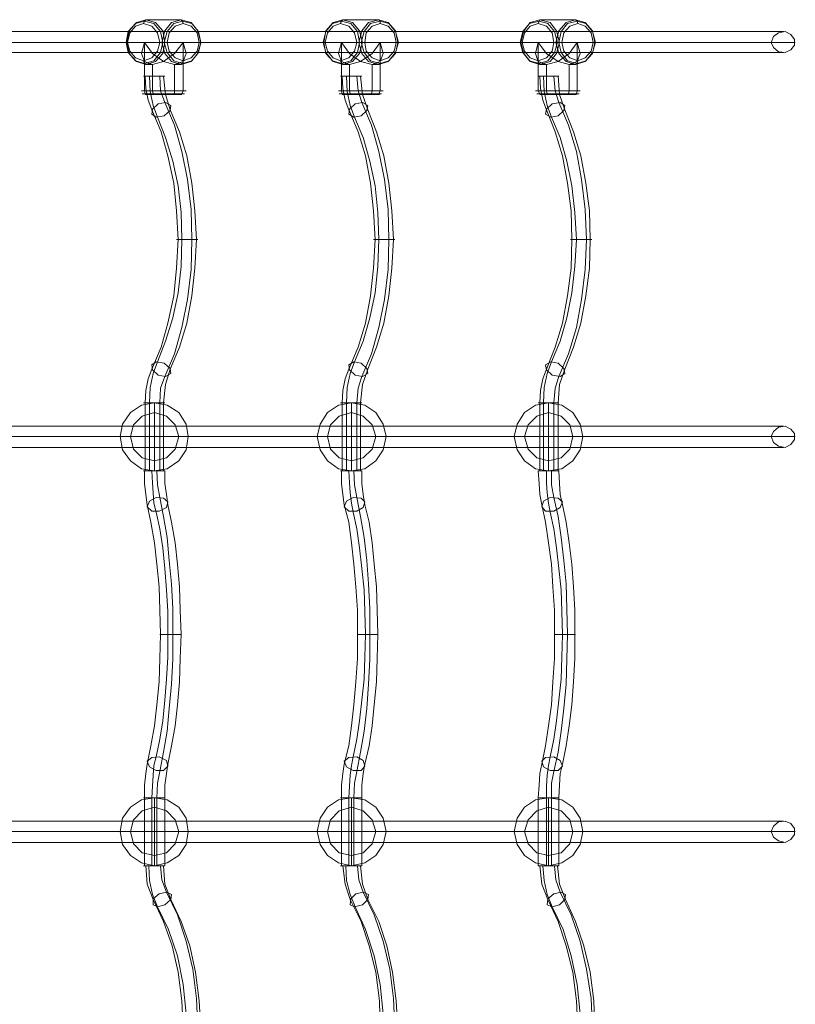
# Model space of a CAD drawing. Units: millimetres. Extents: x -2717 to 2638, y -2975 to 2714.
# Drawn here: x 559 to 1149, y -111 to 637 of the extents above; entities that cross this region are included whole.
import ezdxf

# ---------------------------------------------------------------- set-up
doc = ezdxf.new("R2010")
doc.units = ezdxf.units.MM

msp = doc.modelspace()

# ---------------------------------------------------------------- linework, layer by layer
at = {"color": 7, "lineweight": 0}
for points in [[(640.38, 619.46), (642.05, 611.11), (647.62, 604.99), (654.85, 602.76), (662.09, 604.99), (667.66, 611.11), (669.33, 619.46), (667.66, 628.37), (662.09, 634.49), (654.85, 636.72), (647.62, 634.49), (642.05, 628.37), (640.38, 619.46)], [(696.61, 619.46), (694.38, 611.11), (689.37, 604.99), (681.58, 602.76), (674.34, 604.99), (669.33, 611.11), (667.1, 619.46), (669.33, 628.37), (674.34, 634.49), (681.58, 636.72), (689.37, 634.49), (694.38, 628.37), (696.61, 619.46)], [(790.13, 619.46), (791.8, 611.11), (797.37, 604.99), (804.61, 602.76), (811.85, 604.99), (817.41, 611.11), (819.64, 619.46), (817.41, 628.37), (811.85, 634.49), (804.61, 636.72), (797.37, 634.49), (791.8, 628.37), (790.13, 619.46)], [(846.36, 619.46), (844.69, 611.11), (839.12, 604.99), (831.89, 602.76), (824.09, 604.99), (819.08, 611.11), (816.86, 619.46), (819.08, 628.37), (824.09, 634.49), (831.89, 636.72), (839.12, 634.49), (844.69, 628.37), (846.36, 619.46)], [(939.89, 619.46), (942.12, 611.11), (947.13, 604.99), (954.36, 602.76), (962.16, 604.99), (967.17, 611.11), (969.4, 619.46), (967.17, 628.37), (962.16, 634.49), (954.36, 636.72), (947.13, 634.49), (942.12, 628.37), (939.89, 619.46)], [(996.12, 619.46), (994.45, 611.11), (988.88, 604.99), (981.64, 602.76), (974.41, 604.99), (968.84, 611.11), (966.61, 619.46), (968.84, 628.37), (974.41, 634.49), (981.64, 636.72), (988.88, 634.49), (994.45, 628.37), (996.12, 619.46)], [(639.82, 619.46), (641.49, 611.67), (647.06, 605.54), (653.74, 603.32), (660.98, 605.54), (665.99, 611.67), (667.66, 619.46), (665.99, 627.81), (660.98, 633.94), (653.74, 635.61), (647.06, 633.94), (641.49, 627.81), (639.82, 619.46)], [(665.43, 619.46), (663.76, 612.78), (659.31, 607.77), (653.18, 605.54), (647.06, 607.77), (642.61, 612.78), (640.94, 619.46), (642.61, 626.7), (647.06, 631.71), (653.18, 633.94), (659.31, 631.71), (663.76, 626.7), (665.43, 619.46)], [(696.61, 619.46), (694.94, 611.67), (689.93, 605.54), (682.69, 603.32), (676.01, 605.54), (671, 611.67), (668.77, 619.46), (671, 627.81), (676.01, 633.94), (682.69, 635.61), (689.93, 633.94), (694.94, 627.81), (696.61, 619.46)], [(671, 619.46), (672.67, 612.78), (677.12, 607.77), (683.25, 605.54), (689.37, 607.77), (693.82, 612.78), (695.49, 619.46), (693.82, 626.7), (689.37, 631.71), (683.25, 633.94), (677.12, 631.71), (672.67, 626.7), (671, 619.46)], [(789.58, 619.46), (791.8, 611.67), (796.81, 605.54), (803.5, 603.32), (810.73, 605.54), (815.74, 611.67), (817.41, 619.46), (815.74, 627.81), (810.73, 633.94), (803.5, 635.61), (796.81, 633.94), (791.8, 627.81), (789.58, 619.46)], [(815.19, 619.46), (813.52, 612.78), (809.06, 607.77), (802.94, 605.54), (797.37, 607.77), (792.92, 612.78), (791.25, 619.46), (792.92, 626.7), (797.37, 631.71), (802.94, 633.94), (809.06, 631.71), (813.52, 626.7), (815.19, 619.46)], [(846.92, 619.46), (844.69, 611.67), (839.68, 605.54), (833, 603.32), (825.76, 605.54), (820.75, 611.67), (818.53, 619.46), (820.75, 627.81), (825.76, 633.94), (833, 635.61), (839.68, 633.94), (844.69, 627.81), (846.92, 619.46)], [(821.31, 619.46), (822.42, 612.78), (826.88, 607.77), (833, 605.54), (839.12, 607.77), (843.58, 612.78), (845.25, 619.46), (843.58, 626.7), (839.12, 631.71), (833, 633.94), (826.88, 631.71), (822.42, 626.7), (821.31, 619.46)], [(939.33, 619.46), (941.56, 611.67), (946.57, 605.54), (953.81, 603.32), (960.49, 605.54), (965.5, 611.67), (967.73, 619.46), (965.5, 627.81), (960.49, 633.94), (953.81, 635.61), (946.57, 633.94), (941.56, 627.81), (939.33, 619.46)], [(964.94, 619.46), (963.83, 612.78), (959.37, 607.77), (953.25, 605.54), (947.13, 607.77), (942.67, 612.78), (941, 619.46), (942.67, 626.7), (947.13, 631.71), (953.25, 633.94), (959.37, 631.71), (963.83, 626.7), (964.94, 619.46)], [(996.67, 619.46), (994.45, 611.67), (989.44, 605.54), (982.76, 603.32), (975.52, 605.54), (970.51, 611.67), (968.84, 619.46), (970.51, 627.81), (975.52, 633.94), (982.76, 635.61), (989.44, 633.94), (994.45, 627.81), (996.67, 619.46)], [(971.07, 619.46), (972.74, 612.78), (977.19, 607.77), (983.31, 605.54), (988.88, 607.77), (993.33, 612.78), (995, 619.46), (993.33, 626.7), (988.88, 631.71), (983.31, 633.94), (977.19, 631.71), (972.74, 626.7), (971.07, 619.46)], [(687.14, 319.95), (685.47, 329.41), (679.91, 338.32), (671, 343.89), (661.53, 345.56), (651.51, 343.89), (643.16, 338.32), (637.04, 329.41), (635.37, 319.95), (637.04, 309.93), (643.16, 301.58), (651.51, 295.46), (661.53, 293.79), (671, 295.46), (679.91, 301.58), (685.47, 309.93), (687.14, 319.95)], [(837.45, 319.95), (835.23, 329.41), (829.66, 338.32), (821.31, 343.89), (811.29, 345.56), (801.27, 343.89), (792.92, 338.32), (787.35, 329.41), (785.12, 319.95), (787.35, 309.93), (792.92, 301.58), (801.27, 295.46), (811.29, 293.79), (821.31, 295.46), (829.66, 301.58), (835.23, 309.93), (837.45, 319.95)], [(987.21, 319.95), (984.98, 329.41), (979.42, 338.32), (971.07, 343.89), (961.04, 345.56), (951.02, 343.89), (942.67, 338.32), (937.11, 329.41), (934.88, 319.95), (937.11, 309.93), (942.67, 301.58), (951.02, 295.46), (961.04, 293.79), (971.07, 295.46), (979.42, 301.58), (984.98, 309.93), (987.21, 319.95)], [(679.91, 319.95), (677.12, 328.86), (670.44, 335.54), (661.53, 338.32), (652.07, 335.54), (645.39, 328.86), (643.16, 319.95), (645.39, 310.49), (652.07, 303.81), (661.53, 301.58), (670.44, 303.81), (677.12, 310.49), (679.91, 319.95)], [(679.91, 319.95), (677.12, 328.86), (670.44, 335.54), (661.53, 338.32), (652.07, 335.54), (645.39, 328.86), (643.16, 319.95), (645.39, 310.49), (652.07, 303.81), (661.53, 301.58), (670.44, 303.81), (677.12, 310.49), (679.91, 319.95)], [(829.66, 319.95), (826.88, 328.86), (820.2, 335.54), (811.29, 338.32), (801.83, 335.54), (795.14, 328.86), (792.92, 319.95), (795.14, 310.49), (801.83, 303.81), (811.29, 301.58), (820.2, 303.81), (826.88, 310.49), (829.66, 319.95)], [(829.66, 319.95), (826.88, 328.86), (820.2, 335.54), (811.29, 338.32), (801.83, 335.54), (795.14, 328.86), (792.92, 319.95), (795.14, 310.49), (801.83, 303.81), (811.29, 301.58), (820.2, 303.81), (826.88, 310.49), (829.66, 319.95)], [(979.42, 319.95), (977.19, 328.86), (970.51, 335.54), (961.04, 338.32), (952.14, 335.54), (945.46, 328.86), (942.67, 319.95), (945.46, 310.49), (952.14, 303.81), (961.04, 301.58), (970.51, 303.81), (977.19, 310.49), (979.42, 319.95)], [(979.42, 319.95), (977.19, 328.86), (970.51, 335.54), (961.04, 338.32), (952.14, 335.54), (945.46, 328.86), (942.67, 319.95), (945.46, 310.49), (952.14, 303.81), (961.04, 301.58), (970.51, 303.81), (977.19, 310.49), (979.42, 319.95)], [(687.14, 19.88), (685.47, 29.9), (679.91, 38.25), (671, 43.82), (661.53, 45.49), (651.51, 43.82), (643.16, 38.25), (637.04, 29.9), (635.37, 19.88), (637.04, 9.86), (643.16, 1.51), (651.51, -4.06), (661.53, -6.28), (671, -4.06), (679.91, 1.51), (685.47, 9.86), (687.14, 19.88)], [(837.45, 19.88), (835.23, 29.9), (829.66, 38.25), (821.31, 43.82), (811.29, 45.49), (801.27, 43.82), (792.92, 38.25), (787.35, 29.9), (785.12, 19.88), (787.35, 9.86), (792.92, 1.51), (801.27, -4.06), (811.29, -6.28), (821.31, -4.06), (829.66, 1.51), (835.23, 9.86), (837.45, 19.88)], [(987.21, 19.88), (984.98, 29.9), (979.42, 38.25), (971.07, 43.82), (961.04, 45.49), (951.02, 43.82), (942.67, 38.25), (937.11, 29.9), (934.88, 19.88), (937.11, 9.86), (942.67, 1.51), (951.02, -4.06), (961.04, -6.28), (971.07, -4.06), (979.42, 1.51), (984.98, 9.86), (987.21, 19.88)], [(679.91, 19.88), (677.12, 28.79), (670.44, 35.47), (661.53, 38.25), (652.07, 35.47), (645.39, 28.79), (643.16, 19.88), (645.39, 10.42), (652.07, 3.74), (661.53, 1.51), (670.44, 3.74), (677.12, 10.42), (679.91, 19.88)], [(679.91, 19.88), (677.12, 28.79), (670.44, 35.47), (661.53, 38.25), (652.07, 35.47), (645.39, 28.79), (643.16, 19.88), (645.39, 10.42), (652.07, 3.74), (661.53, 1.51), (670.44, 3.74), (677.12, 10.42), (679.91, 19.88)], [(829.66, 19.88), (826.88, 28.79), (820.2, 35.47), (811.29, 38.25), (801.83, 35.47), (795.14, 28.79), (792.92, 19.88), (795.14, 10.42), (801.83, 3.74), (811.29, 1.51), (820.2, 3.74), (826.88, 10.42), (829.66, 19.88)], [(829.66, 19.88), (826.88, 28.79), (820.2, 35.47), (811.29, 38.25), (801.83, 35.47), (795.14, 28.79), (792.92, 19.88), (795.14, 10.42), (801.83, 3.74), (811.29, 1.51), (820.2, 3.74), (826.88, 10.42), (829.66, 19.88)], [(979.42, 19.88), (977.19, 28.79), (970.51, 35.47), (961.04, 38.25), (952.14, 35.47), (945.46, 28.79), (942.67, 19.88), (945.46, 10.42), (952.14, 3.74), (961.04, 1.51), (970.51, 3.74), (977.19, 10.42), (979.42, 19.88)], [(979.42, 19.88), (977.19, 28.79), (970.51, 35.47), (961.04, 38.25), (952.14, 35.47), (945.46, 28.79), (942.67, 19.88), (945.46, 10.42), (952.14, 3.74), (961.04, 1.51), (970.51, 3.74), (977.19, 10.42), (979.42, 19.88)]]:
    msp.add_lwpolyline(points, close=True, dxfattribs=at)
for points in [[(654.85, 636.72), (653.74, 635.61), (653.18, 633.94)], [(654.85, 636.72), (681.58, 636.72)], [(681.58, 636.72), (682.69, 635.61), (683.25, 633.94)], [(804.61, 636.72), (803.5, 635.61), (802.94, 633.94)], [(804.61, 636.72), (831.89, 636.72)], [(831.89, 636.72), (833, 635.61), (833, 633.94)], [(954.36, 636.72), (953.81, 635.61), (953.25, 633.94)], [(954.36, 636.72), (981.64, 636.72)], [(981.64, 636.72), (982.76, 635.61), (983.31, 633.94)], [(640.38, 619.46), (639.82, 619.46), (640.94, 619.46)], [(640.38, 619.46), (653.74, 619.46), (667.1, 619.46)], [(683.25, 619.46), (676.56, 611.11), (668.21, 604.99), (659.86, 602.76), (653.74, 604.99), (651.51, 611.11), (653.74, 619.46)], [(653.74, 619.46), (659.86, 611.11), (668.21, 604.99), (676.56, 602.76), (683.25, 604.99), (685.47, 611.11), (683.25, 619.46)], [(653.74, 619.46), (653.74, 582.72)], [(669.33, 619.46), (667.66, 619.46), (665.43, 619.46)], [(667.1, 619.46), (668.77, 619.46), (671, 619.46)], [(669.33, 619.46), (683.25, 619.46), (696.61, 619.46)], [(683.25, 619.46), (683.25, 582.72)], [(696.61, 619.46), (695.49, 619.46)], [(790.13, 619.46), (789.58, 619.46), (791.25, 619.46)], [(790.13, 619.46), (803.5, 619.46), (816.86, 619.46)], [(833, 619.46), (826.88, 611.11), (817.97, 604.99), (809.62, 602.76), (803.5, 604.99), (801.27, 611.11), (803.5, 619.46)], [(803.5, 619.46), (809.62, 611.11), (817.97, 604.99), (826.88, 602.76), (833, 604.99), (835.23, 611.11), (833, 619.46)], [(803.5, 619.46), (803.5, 582.72)], [(819.64, 619.46), (817.41, 619.46), (815.19, 619.46)], [(816.86, 619.46), (818.53, 619.46), (821.31, 619.46)], [(819.64, 619.46), (833, 619.46), (846.36, 619.46)], [(833, 619.46), (833, 582.72)], [(846.36, 619.46), (846.92, 619.46), (845.25, 619.46)], [(939.89, 619.46), (939.33, 619.46), (941, 619.46)], [(939.89, 619.46), (953.25, 619.46), (966.61, 619.46)], [(982.76, 619.46), (976.63, 611.11), (968.28, 604.99), (959.37, 602.76), (953.25, 604.99), (951.02, 611.11), (953.25, 619.46)], [(953.25, 619.46), (959.37, 611.11), (968.28, 604.99), (976.63, 602.76), (982.76, 604.99), (984.98, 611.11), (982.76, 619.46)], [(953.25, 619.46), (953.25, 582.72)], [(969.4, 619.46), (967.73, 619.46), (964.94, 619.46)], [(966.61, 619.46), (968.84, 619.46), (971.07, 619.46)], [(969.4, 619.46), (982.76, 619.46), (996.12, 619.46)], [(982.76, 619.46), (982.76, 582.72)], [(996.12, 619.46), (996.67, 619.46), (995, 619.46)], [(654.85, 602.76), (653.74, 603.32), (653.18, 605.54)], [(654.85, 602.76), (659.86, 602.76)], [(659.86, 602.76), (659.86, 582.72)], [(676.56, 602.76), (681.58, 602.76)], [(676.56, 602.76), (676.56, 582.72)], [(681.58, 602.76), (682.69, 603.32), (683.25, 605.54)], [(804.61, 602.76), (803.5, 603.32), (802.94, 605.54)], [(804.61, 602.76), (809.62, 602.76)], [(809.62, 602.76), (809.62, 582.72)], [(826.88, 602.76), (831.89, 602.76)], [(826.88, 602.76), (826.88, 582.72)], [(831.89, 602.76), (833, 603.32), (833, 605.54)], [(954.36, 602.76), (953.81, 603.32), (953.25, 605.54)], [(954.36, 602.76), (959.37, 602.76)], [(959.37, 602.76), (959.37, 582.72)], [(976.63, 602.76), (981.64, 602.76)], [(976.63, 602.76), (976.63, 582.72)], [(981.64, 602.76), (982.76, 603.32), (983.31, 605.54)], [(659.86, 582.72), (653.74, 582.72), (651.51, 582.72)], [(660.42, 580.49), (654.3, 580.49), (652.07, 580.49)], [(653.74, 582.72), (659.86, 582.72), (668.21, 582.72), (676.56, 582.72), (683.25, 582.72), (685.47, 582.72)], [(653.74, 582.72), (654.3, 580.49), (655.97, 579.94)], [(654.3, 580.49), (660.42, 580.49), (668.21, 580.49), (676.56, 580.49), (682.13, 580.49), (684.36, 580.49)], [(675.45, 579.94), (668.21, 579.94), (661.53, 579.94), (655.97, 579.94), (654.3, 579.94)], [(655.97, 579.94), (661.53, 579.94), (668.21, 579.94), (675.45, 579.94), (680.46, 579.94), (682.13, 579.94)], [(683.25, 582.72), (676.56, 582.72), (668.21, 582.72), (659.86, 582.72)], [(659.86, 582.72), (660.42, 580.49), (661.53, 579.94)], [(682.13, 580.49), (676.56, 580.49), (668.21, 580.49), (660.42, 580.49)], [(676.56, 582.72), (676.56, 580.49), (675.45, 579.94)], [(680.46, 579.94), (675.45, 579.94)], [(683.25, 582.72), (682.13, 580.49), (680.46, 579.94)], [(809.62, 582.72), (803.5, 582.72), (801.27, 582.72)], [(810.18, 580.49), (804.05, 580.49), (801.83, 580.49)], [(803.5, 582.72), (809.62, 582.72), (817.97, 582.72), (826.88, 582.72), (833, 582.72), (835.23, 582.72)], [(803.5, 582.72), (804.05, 580.49), (806.28, 579.94)], [(804.05, 580.49), (810.18, 580.49), (817.97, 580.49), (826.32, 580.49), (831.89, 580.49), (834.11, 580.49)], [(825.21, 579.94), (817.97, 579.94), (811.29, 579.94), (806.28, 579.94), (804.05, 579.94)], [(806.28, 579.94), (811.29, 579.94), (817.97, 579.94), (825.21, 579.94), (830.22, 579.94), (832.44, 579.94)], [(833, 582.72), (826.88, 582.72), (817.97, 582.72), (809.62, 582.72)], [(809.62, 582.72), (810.18, 580.49), (811.29, 579.94)], [(831.89, 580.49), (826.32, 580.49), (817.97, 580.49), (810.18, 580.49)], [(826.88, 582.72), (826.32, 580.49), (825.21, 579.94)], [(830.22, 579.94), (825.21, 579.94)], [(833, 582.72), (831.89, 580.49), (830.22, 579.94)], [(959.37, 582.72), (953.25, 582.72), (951.02, 582.72)], [(959.93, 580.49), (954.36, 580.49), (952.14, 580.49)], [(953.25, 582.72), (959.37, 582.72), (968.28, 582.72), (976.63, 582.72), (982.76, 582.72), (984.98, 582.72)], [(953.25, 582.72), (954.36, 580.49), (956.03, 579.94)], [(954.36, 580.49), (959.93, 580.49), (968.28, 580.49), (976.08, 580.49), (982.2, 580.49), (984.43, 580.49)], [(974.96, 579.94), (968.28, 579.94), (961.04, 579.94), (956.03, 579.94), (954.36, 579.94)], [(956.03, 579.94), (961.04, 579.94), (968.28, 579.94), (974.96, 579.94), (979.97, 579.94), (982.2, 579.94)], [(982.76, 582.72), (976.63, 582.72), (968.28, 582.72), (959.37, 582.72)], [(959.37, 582.72), (959.93, 580.49), (961.04, 579.94)], [(982.2, 580.49), (976.08, 580.49), (968.28, 580.49), (959.93, 580.49)], [(976.63, 582.72), (976.08, 580.49), (974.96, 579.94)], [(979.97, 579.94), (974.96, 579.94)], [(982.76, 582.72), (982.2, 580.49), (979.97, 579.94)], [(637.04, 319.95), (643.16, 319.95), (651.51, 319.95), (661.53, 319.95), (661.53, 329.41), (661.53, 338.32), (661.53, 343.89), (661.53, 345.56)], [(787.35, 319.95), (792.92, 319.95), (801.27, 319.95), (811.29, 319.95), (811.29, 329.41), (811.29, 338.32), (811.29, 343.89), (811.29, 345.56)], [(937.11, 319.95), (942.67, 319.95), (951.02, 319.95), (961.04, 319.95), (961.04, 329.41), (961.04, 338.32), (961.04, 343.89), (961.04, 345.56)], [(661.53, 343.89), (661.53, 338.32), (661.53, 329.41), (661.53, 319.95), (671, 319.95), (679.91, 319.95), (685.47, 319.95), (687.14, 319.95)], [(811.29, 343.89), (811.29, 338.32), (811.29, 329.41), (811.29, 319.95), (821.31, 319.95), (829.66, 319.95), (835.23, 319.95), (837.45, 319.95)], [(961.04, 343.89), (961.04, 338.32), (961.04, 329.41), (961.04, 319.95), (971.07, 319.95), (979.42, 319.95), (984.98, 319.95), (987.21, 319.95)], [(661.53, 295.46), (661.53, 301.58), (661.53, 309.93), (661.53, 319.95), (651.51, 319.95), (643.16, 319.95), (637.04, 319.95), (635.37, 319.95)], [(661.53, 319.95), (661.53, 309.93), (661.53, 301.58), (661.53, 295.46), (661.53, 293.79)], [(685.47, 319.95), (679.91, 319.95), (671, 319.95), (661.53, 319.95)], [(811.29, 295.46), (811.29, 301.58), (811.29, 309.93), (811.29, 319.95), (801.27, 319.95), (792.92, 319.95), (787.35, 319.95), (785.12, 319.95)], [(811.29, 319.95), (811.29, 309.93), (811.29, 301.58), (811.29, 295.46), (811.29, 293.79)], [(835.23, 319.95), (829.66, 319.95), (821.31, 319.95), (811.29, 319.95)], [(961.04, 295.46), (961.04, 301.58), (961.04, 309.93), (961.04, 319.95), (951.02, 319.95), (942.67, 319.95), (937.11, 319.95), (934.88, 319.95)], [(961.04, 319.95), (961.04, 309.93), (961.04, 301.58), (961.04, 295.46), (961.04, 293.79)], [(984.98, 319.95), (979.42, 319.95), (971.07, 319.95), (961.04, 319.95)], [(637.04, 19.88), (643.16, 19.88), (651.51, 19.88), (661.53, 19.88), (661.53, 29.9), (661.53, 38.25), (661.53, 43.82), (661.53, 45.49)], [(787.35, 19.88), (792.92, 19.88), (801.27, 19.88), (811.29, 19.88), (811.29, 29.9), (811.29, 38.25), (811.29, 43.82), (811.29, 45.49)], [(937.11, 19.88), (942.67, 19.88), (951.02, 19.88), (961.04, 19.88), (961.04, 29.9), (961.04, 38.25), (961.04, 43.82), (961.04, 45.49)], [(661.53, 43.82), (661.53, 38.25), (661.53, 29.9), (661.53, 19.88), (671, 19.88), (679.91, 19.88), (685.47, 19.88), (687.14, 19.88)], [(811.29, 43.82), (811.29, 38.25), (811.29, 29.9), (811.29, 19.88), (821.31, 19.88), (829.66, 19.88), (835.23, 19.88), (837.45, 19.88)], [(961.04, 43.82), (961.04, 38.25), (961.04, 29.9), (961.04, 19.88), (971.07, 19.88), (979.42, 19.88), (984.98, 19.88), (987.21, 19.88)], [(661.53, -4.06), (661.53, 1.51), (661.53, 9.86), (661.53, 19.88), (651.51, 19.88), (643.16, 19.88), (637.04, 19.88), (635.37, 19.88)], [(661.53, 19.88), (661.53, 9.86), (661.53, 1.51), (661.53, -4.06), (661.53, -6.28)], [(685.47, 19.88), (679.91, 19.88), (671, 19.88), (661.53, 19.88)], [(811.29, -4.06), (811.29, 1.51), (811.29, 9.86), (811.29, 19.88), (801.27, 19.88), (792.92, 19.88), (787.35, 19.88), (785.12, 19.88)], [(811.29, 19.88), (811.29, 9.86), (811.29, 1.51), (811.29, -4.06), (811.29, -6.28)], [(835.23, 19.88), (829.66, 19.88), (821.31, 19.88), (811.29, 19.88)], [(961.04, -4.06), (961.04, 1.51), (961.04, 9.86), (961.04, 19.88), (951.02, 19.88), (942.67, 19.88), (937.11, 19.88), (934.88, 19.88)], [(961.04, 19.88), (961.04, 9.86), (961.04, 1.51), (961.04, -4.06), (961.04, -6.28)], [(984.98, 19.88), (979.42, 19.88), (971.07, 19.88), (961.04, 19.88)]]:
    msp.add_lwpolyline(points, dxfattribs=at)
at = {"color": 53, "lineweight": 0}
for points in [[(0.72, 627.81), (1139.75, 627.81)], [(-5.96, 619.46), (1130.29, 619.46)], [(7.95, 619.46), (1148.66, 619.46)], [(0.72, 611.67), (1139.75, 611.67)], [(669.33, 593.85), (667.1, 593.85), (661.53, 593.85), (655.41, 593.85), (653.18, 593.85)], [(654.3, 593.85), (654.85, 584.39), (656.52, 575.48), (659.31, 568.24)], [(655.41, 593.85), (661.53, 593.85), (667.1, 593.85), (669.33, 593.85)], [(657.64, 593.85), (658.19, 582.16), (660.42, 571.58), (663.76, 562.68)], [(665.43, 593.85), (665.99, 582.72), (669.33, 573.81)], [(668.21, 593.85), (669.88, 579.94), (673.22, 568.24)], [(819.08, 593.85), (816.86, 593.85), (811.29, 593.85), (805.72, 593.85), (802.94, 593.85)], [(804.05, 593.85), (804.61, 584.39), (806.28, 575.48), (809.06, 568.24)], [(805.72, 593.85), (811.29, 593.85), (816.86, 593.85), (819.08, 593.85)], [(807.39, 593.85), (807.95, 582.16), (810.18, 571.58), (813.52, 562.68)], [(815.19, 593.85), (816.3, 582.72), (819.08, 573.81)], [(817.97, 593.85), (819.64, 579.94), (823.54, 568.24)], [(968.84, 593.85), (966.61, 593.85), (961.04, 593.85), (955.48, 593.85), (953.25, 593.85)], [(954.36, 593.85), (954.92, 584.39), (956.59, 575.48), (959.37, 568.24)], [(955.48, 593.85), (961.04, 593.85), (966.61, 593.85), (968.84, 593.85)], [(957.15, 593.85), (957.7, 582.16), (959.93, 571.58), (963.27, 562.68)], [(964.94, 593.85), (966.06, 582.72), (968.84, 573.81)], [(968.28, 593.85), (969.4, 579.94), (973.29, 568.24)], [(669.33, 573.81), (676.56, 556.55), (682.13, 536.51), (686.59, 515.36), (689.37, 492.53), (689.93, 469.71), (689.37, 446.88), (686.59, 424.06), (682.13, 402.9), (676.56, 382.86), (669.33, 365.6)], [(819.08, 573.81), (826.32, 556.55), (831.89, 536.51), (836.34, 515.36), (839.12, 492.53), (839.68, 469.71), (839.12, 446.88), (836.34, 424.06), (831.89, 402.9), (826.32, 382.86), (819.08, 365.6)], [(968.84, 573.81), (976.08, 556.55), (982.2, 536.51), (986.1, 515.36), (988.88, 492.53), (989.99, 469.71), (988.88, 446.88), (986.1, 424.06), (982.2, 402.9), (976.08, 382.86), (968.84, 365.6)], [(659.31, 568.24), (666.54, 551.54), (671.55, 533.17), (676.01, 512.57), (678.23, 491.42), (679.35, 469.71), (678.23, 447.99), (676.01, 426.84), (671.55, 406.24), (666.54, 387.87), (659.31, 371.17)], [(663.76, 562.68), (669.88, 547.09), (675.45, 529.27), (679.35, 510.35), (681.58, 490.3), (682.13, 469.71), (681.58, 449.11), (679.35, 429.07), (675.45, 410.14), (669.88, 392.32), (663.76, 376.74)], [(673.22, 568.24), (680.46, 551.54), (686.03, 533.17), (689.93, 512.57), (692.15, 491.42), (693.27, 469.71), (692.15, 447.99), (689.93, 426.84), (686.03, 406.24), (680.46, 387.87), (673.22, 371.17)], [(809.06, 568.24), (816.3, 551.54), (821.87, 533.17), (825.76, 512.57), (827.99, 491.42), (829.1, 469.71), (827.99, 447.99), (825.76, 426.84), (821.87, 406.24), (816.3, 387.87), (809.06, 371.17)], [(813.52, 562.68), (820.2, 547.09), (825.21, 529.27), (829.1, 510.35), (831.33, 490.3), (831.89, 469.71), (831.33, 449.11), (829.1, 429.07), (825.21, 410.14), (820.2, 392.32), (813.52, 376.74)], [(823.54, 568.24), (830.22, 551.54), (835.78, 533.17), (839.68, 512.57), (841.91, 491.42), (843.02, 469.71), (841.91, 447.99), (839.68, 426.84), (835.78, 406.24), (830.22, 387.87), (823.54, 371.17)], [(959.37, 568.24), (966.06, 551.54), (971.62, 533.17), (975.52, 512.57), (978.3, 491.42), (978.86, 469.71), (978.3, 447.99), (975.52, 426.84), (971.62, 406.24), (966.06, 387.87), (959.37, 371.17)], [(963.27, 562.68), (969.95, 547.09), (974.96, 529.27), (978.86, 510.35), (981.09, 490.3), (982.2, 469.71), (981.09, 449.11), (978.86, 429.07), (974.96, 410.14), (969.95, 392.32), (963.27, 376.74)], [(973.29, 568.24), (979.97, 551.54), (985.54, 533.17), (989.44, 512.57), (992.22, 491.42), (992.78, 469.71), (992.22, 447.99), (989.44, 426.84), (985.54, 406.24), (979.97, 387.87), (973.29, 371.17)], [(678.23, 469.71), (680.46, 469.71), (686.03, 469.71), (691.6, 469.71), (694.38, 469.71)], [(691.6, 469.71), (686.03, 469.71), (680.46, 469.71), (678.23, 469.71)], [(827.99, 469.71), (830.22, 469.71), (835.78, 469.71), (841.91, 469.71), (844.14, 469.71)], [(841.91, 469.71), (835.78, 469.71), (830.22, 469.71), (827.99, 469.71)], [(977.75, 469.71), (979.97, 469.71), (986.1, 469.71), (991.66, 469.71), (993.89, 469.71)], [(991.66, 469.71), (986.1, 469.71), (979.97, 469.71), (977.75, 469.71)], [(663.76, 376.74), (660.42, 367.83), (658.19, 357.25), (657.64, 345.56)], [(813.52, 376.74), (810.18, 367.83), (807.95, 357.25), (807.39, 345.56)], [(963.27, 376.74), (959.93, 367.83), (957.7, 357.25), (957.15, 345.56)], [(659.31, 371.17), (656.52, 363.93), (654.85, 355.02), (654.3, 345.56)], [(673.22, 371.17), (669.88, 359.48), (668.21, 345.56)], [(809.06, 371.17), (806.28, 363.93), (804.61, 355.02), (804.05, 345.56)], [(823.54, 371.17), (819.64, 359.48), (817.97, 345.56)], [(959.37, 371.17), (956.59, 363.93), (954.92, 355.02), (954.36, 345.56)], [(973.29, 371.17), (969.4, 359.48), (968.28, 345.56)], [(669.33, 365.6), (665.99, 356.69), (665.43, 345.56)], [(819.08, 365.6), (816.3, 356.69), (815.19, 345.56)], [(968.84, 365.6), (966.06, 356.69), (964.94, 345.56)], [(669.33, 345.56), (667.1, 345.56), (661.53, 345.56), (655.41, 345.56), (653.18, 345.56)], [(654.3, 345.56), (654.3, 293.79)], [(655.41, 345.56), (661.53, 345.56), (667.1, 345.56), (669.33, 345.56)], [(657.64, 345.56), (657.64, 293.79)], [(665.43, 345.56), (665.43, 293.79)], [(668.21, 345.56), (668.21, 293.79)], [(819.08, 345.56), (816.86, 345.56), (811.29, 345.56), (805.72, 345.56), (802.94, 345.56)], [(804.05, 345.56), (804.05, 293.79)], [(805.72, 345.56), (811.29, 345.56), (816.86, 345.56), (819.08, 345.56)], [(807.39, 345.56), (807.39, 293.79)], [(815.19, 345.56), (815.19, 293.79)], [(817.97, 345.56), (817.97, 293.79)], [(968.84, 345.56), (966.61, 345.56), (961.04, 345.56), (955.48, 345.56), (953.25, 345.56)], [(954.36, 345.56), (954.36, 293.79)], [(955.48, 345.56), (961.04, 345.56), (966.61, 345.56), (968.84, 345.56)], [(957.15, 345.56), (957.15, 293.79)], [(964.94, 345.56), (964.94, 293.79)], [(968.28, 345.56), (968.28, 293.79)], [(0.72, 327.74), (1139.75, 327.74)], [(-5.96, 319.95), (1130.29, 319.95)], [(7.95, 319.95), (1148.66, 319.95)], [(0.72, 311.6), (1139.75, 311.6)], [(669.33, 293.79), (667.1, 293.79), (661.53, 293.79), (655.41, 293.79), (653.18, 293.79)], [(655.97, 268.18), (654.85, 275.97), (653.74, 284.32), (653.74, 293.79)], [(655.41, 293.79), (661.53, 293.79), (667.1, 293.79), (669.33, 293.79)], [(662.65, 262.61), (660.98, 269.29), (660.42, 277.08), (659.86, 284.88), (659.31, 293.79)], [(665.43, 273.74), (663.76, 283.21), (663.2, 293.79)], [(671.55, 268.18), (670.44, 275.97), (669.33, 284.32), (669.33, 293.79)], [(819.08, 293.79), (816.86, 293.79), (811.29, 293.79), (805.72, 293.79), (802.94, 293.79)], [(805.72, 268.18), (804.61, 275.97), (803.5, 284.32), (803.5, 293.79)], [(805.72, 293.79), (811.29, 293.79), (816.86, 293.79), (819.08, 293.79)], [(812.4, 262.61), (811.29, 269.29), (810.18, 277.08), (809.62, 284.88), (809.06, 293.79)], [(815.19, 273.74), (813.52, 283.21), (812.96, 293.79)], [(821.31, 268.18), (820.2, 275.97), (819.08, 284.32), (819.08, 293.79)], [(968.84, 293.79), (966.61, 293.79), (961.04, 293.79), (955.48, 293.79), (953.25, 293.79)], [(956.03, 268.18), (954.36, 275.97), (953.81, 284.32), (953.25, 293.79)], [(955.48, 293.79), (961.04, 293.79), (966.61, 293.79), (968.84, 293.79)], [(962.16, 262.61), (961.04, 269.29), (959.93, 277.08), (959.37, 284.88), (959.37, 293.79)], [(964.94, 273.74), (963.27, 283.21), (963.27, 293.79)], [(971.62, 268.18), (969.95, 275.97), (969.4, 284.32), (968.84, 293.79)], [(665.43, 65.53), (668.21, 80.01), (671, 96.15), (672.67, 113.41), (674.34, 131.78), (675.45, 150.71), (675.45, 169.64), (675.45, 189.12), (674.34, 208.05), (672.67, 225.87), (671, 243.12), (668.21, 259.27), (665.43, 273.74)], [(815.19, 65.53), (817.97, 80.01), (820.75, 96.15), (822.98, 113.41), (824.09, 131.78), (825.21, 150.71), (825.21, 169.64), (825.21, 189.12), (824.09, 208.05), (822.98, 225.87), (820.75, 243.12), (817.97, 259.27), (815.19, 273.74)], [(964.94, 65.53), (968.28, 80.01), (970.51, 96.15), (972.74, 113.41), (974.41, 131.78), (974.96, 150.71), (975.52, 169.64), (974.96, 189.12), (974.41, 208.05), (972.74, 225.87), (970.51, 243.12), (968.28, 259.27), (964.94, 273.74)], [(655.97, 71.1), (658.75, 85.02), (661.53, 100.05), (663.2, 116.19), (664.87, 133.45), (665.43, 151.27), (665.99, 169.64), (665.43, 188.01), (664.87, 205.82), (663.2, 223.08), (661.53, 239.23), (658.75, 254.82), (655.97, 268.18)], [(662.65, 76.67), (665.43, 90.03), (667.66, 103.95), (669.33, 119.53), (670.44, 135.68), (671.55, 152.38), (671.55, 169.64), (671.55, 186.9), (670.44, 203.6), (669.33, 219.74), (667.66, 235.33), (665.43, 249.8), (662.65, 262.61)], [(671.55, 71.1), (674.34, 85.02), (677.12, 100.05), (678.79, 116.19), (680.46, 133.45), (681.02, 151.27), (681.58, 169.64), (681.02, 188.01), (680.46, 205.82), (678.79, 223.08), (677.12, 239.23), (674.34, 254.82), (671.55, 268.18)], [(805.72, 71.1), (809.06, 85.02), (811.29, 100.05), (812.96, 116.19), (814.63, 133.45), (815.74, 151.27), (815.74, 169.64), (815.74, 188.01), (814.63, 205.82), (812.96, 223.08), (811.29, 239.23), (809.06, 254.82), (805.72, 268.18)], [(812.4, 76.67), (815.19, 90.03), (817.41, 103.95), (819.08, 119.53), (820.75, 135.68), (821.31, 152.38), (821.87, 169.64), (821.31, 186.9), (820.75, 203.6), (819.08, 219.74), (817.41, 235.33), (815.19, 249.8), (812.4, 262.61)], [(821.31, 71.1), (824.65, 85.02), (826.88, 100.05), (828.55, 116.19), (830.22, 133.45), (830.77, 151.27), (831.33, 169.64), (830.77, 188.01), (830.22, 205.82), (828.55, 223.08), (826.88, 239.23), (824.65, 254.82), (821.31, 268.18)], [(956.03, 71.1), (958.82, 85.02), (961.04, 100.05), (963.27, 116.19), (964.39, 133.45), (965.5, 151.27), (965.5, 169.64), (965.5, 188.01), (964.39, 205.82), (963.27, 223.08), (961.04, 239.23), (958.82, 254.82), (956.03, 268.18)], [(962.16, 76.67), (964.94, 90.03), (967.17, 103.95), (968.84, 119.53), (970.51, 135.68), (971.07, 152.38), (971.62, 169.64), (971.07, 186.9), (970.51, 203.6), (968.84, 219.74), (967.17, 235.33), (964.94, 249.8), (962.16, 262.61)], [(971.62, 71.1), (974.41, 85.02), (976.63, 100.05), (978.86, 116.19), (979.97, 133.45), (981.09, 151.27), (981.09, 169.64), (981.09, 188.01), (979.97, 205.82), (978.86, 223.08), (976.63, 239.23), (974.41, 254.82), (971.62, 268.18)], [(665.43, 169.64), (668.21, 169.64), (673.78, 169.64), (679.35, 169.64), (681.58, 169.64)], [(679.35, 169.64), (673.78, 169.64), (668.21, 169.64), (665.43, 169.64)], [(815.74, 169.64), (817.97, 169.64), (823.54, 169.64), (829.1, 169.64), (831.33, 169.64)], [(829.1, 169.64), (823.54, 169.64), (817.97, 169.64), (815.74, 169.64)], [(965.5, 169.64), (967.73, 169.64), (973.29, 169.64), (978.86, 169.64), (981.64, 169.64)], [(978.86, 169.64), (973.29, 169.64), (967.73, 169.64), (965.5, 169.64)], [(659.31, 45.49), (659.86, 54.4), (660.42, 62.75), (660.98, 69.99), (662.65, 76.67)], [(809.06, 45.49), (809.62, 54.4), (810.18, 62.75), (811.29, 69.99), (812.4, 76.67)], [(959.37, 45.49), (959.37, 54.4), (959.93, 62.75), (961.04, 69.99), (962.16, 76.67)], [(653.74, 45.49), (653.74, 54.96), (654.85, 63.86), (655.97, 71.1)], [(669.33, 45.49), (669.33, 54.96), (670.44, 63.86), (671.55, 71.1)], [(803.5, 45.49), (803.5, 54.96), (804.61, 63.86), (805.72, 71.1)], [(819.08, 45.49), (819.08, 54.96), (820.2, 63.86), (821.31, 71.1)], [(953.25, 45.49), (953.81, 54.96), (954.36, 63.86), (956.03, 71.1)], [(968.84, 45.49), (969.4, 54.96), (969.95, 63.86), (971.62, 71.1)], [(663.2, 45.49), (663.76, 56.63), (665.43, 65.53)], [(812.96, 45.49), (813.52, 56.63), (815.19, 65.53)], [(963.27, 45.49), (963.27, 56.63), (964.94, 65.53)], [(669.33, 45.49), (667.1, 45.49), (661.53, 45.49), (655.41, 45.49), (653.18, 45.49)], [(653.74, -6.28), (653.74, 45.49)], [(655.41, 45.49), (661.53, 45.49), (667.1, 45.49), (669.33, 45.49)], [(659.31, -6.28), (659.31, 45.49)], [(663.2, -6.28), (663.2, 45.49)], [(669.33, -6.28), (669.33, 45.49)], [(819.08, 45.49), (816.86, 45.49), (811.29, 45.49), (805.72, 45.49), (802.94, 45.49)], [(803.5, -6.28), (803.5, 45.49)], [(805.72, 45.49), (811.29, 45.49), (816.86, 45.49), (819.08, 45.49)], [(809.06, -6.28), (809.06, 45.49)], [(812.96, -6.28), (812.96, 45.49)], [(819.08, -6.28), (819.08, 45.49)], [(968.84, 45.49), (966.61, 45.49), (961.04, 45.49), (955.48, 45.49), (953.25, 45.49)], [(953.25, -6.28), (953.25, 45.49)], [(955.48, 45.49), (961.04, 45.49), (966.61, 45.49), (968.84, 45.49)], [(959.37, -6.28), (959.37, 45.49)], [(963.27, -6.28), (963.27, 45.49)], [(968.84, -6.28), (968.84, 45.49)], [(0.72, 27.68), (1139.75, 27.68)], [(-5.96, 19.88), (1130.29, 19.88)], [(7.95, 19.88), (1148.66, 19.88)], [(0.72, 11.53), (1139.75, 11.53)], [(669.33, -6.28), (667.1, -6.28), (661.53, -6.28), (655.41, -6.28), (653.18, -6.28)], [(660.42, -31.89), (655.97, -20.2), (654.85, -6.28)], [(655.41, -6.28), (661.53, -6.28), (667.1, -6.28), (669.33, -6.28)], [(663.76, -37.46), (659.86, -27.99), (657.64, -17.42), (657.08, -6.28)], [(670.44, -26.32), (667.1, -16.86), (665.99, -6.28)], [(673.78, -31.89), (669.33, -20.2), (668.21, -6.28)], [(819.08, -6.28), (816.86, -6.28), (811.29, -6.28), (805.72, -6.28), (802.94, -6.28)], [(810.18, -31.89), (806.28, -20.2), (804.61, -6.28)], [(805.72, -6.28), (811.29, -6.28), (816.86, -6.28), (819.08, -6.28)], [(814.07, -37.46), (810.18, -27.99), (807.39, -17.42), (806.84, -6.28)], [(820.2, -26.32), (816.86, -16.86), (815.74, -6.28)], [(823.54, -31.89), (819.64, -20.2), (817.97, -6.28)], [(968.84, -6.28), (966.61, -6.28), (961.04, -6.28), (955.48, -6.28), (953.25, -6.28)], [(960.49, -31.89), (956.03, -20.2), (954.36, -6.28)], [(955.48, -6.28), (961.04, -6.28), (966.61, -6.28), (968.84, -6.28)], [(963.83, -37.46), (959.93, -27.99), (957.7, -17.42), (956.59, -6.28)], [(969.95, -26.32), (966.61, -16.86), (965.5, -6.28)], [(973.85, -31.89), (969.4, -20.2), (967.73, -6.28)], [(670.44, -234.54), (678.79, -216.72), (685.47, -197.24), (690.48, -175.52), (693.27, -153.25), (694.38, -130.43), (693.27, -107.05), (690.48, -84.78), (685.47, -63.62), (678.79, -43.58), (670.44, -26.32)], [(820.2, -234.54), (828.55, -216.72), (835.23, -197.24), (840.24, -175.52), (843.02, -153.25), (844.14, -130.43), (843.02, -107.05), (840.24, -84.78), (835.23, -63.62), (828.55, -43.58), (820.2, -26.32)], [(969.95, -234.54), (978.3, -216.72), (984.98, -197.24), (989.99, -175.52), (993.33, -153.25), (994.45, -130.43), (993.33, -107.05), (989.99, -84.78), (984.98, -63.62), (978.3, -43.58), (969.95, -26.32)], [(660.42, -228.97), (668.21, -212.27), (674.89, -193.34), (679.35, -173.3), (682.13, -152.14), (683.25, -130.43), (682.13, -108.72), (679.35, -87.01), (674.89, -66.96), (668.21, -48.59), (660.42, -31.89)], [(673.78, -228.97), (681.58, -212.27), (688.26, -193.34), (692.71, -173.3), (695.49, -152.14), (696.61, -130.43), (695.49, -108.72), (692.71, -87.01), (688.26, -66.96), (681.58, -48.59), (673.78, -31.89)], [(810.18, -228.97), (818.53, -212.27), (824.65, -193.34), (829.66, -173.3), (832.44, -152.14), (833, -130.43), (832.44, -108.72), (829.66, -87.01), (824.65, -66.96), (818.53, -48.59), (810.18, -31.89)], [(823.54, -228.97), (831.89, -212.27), (838.01, -193.34), (842.47, -173.3), (845.25, -152.14), (846.36, -130.43), (845.25, -108.72), (842.47, -87.01), (838.01, -66.96), (831.89, -48.59), (823.54, -31.89)], [(960.49, -228.97), (968.28, -212.27), (974.41, -193.34), (979.42, -173.3), (982.2, -152.14), (983.31, -130.43), (982.2, -108.72), (979.42, -87.01), (974.41, -66.96), (968.28, -48.59), (960.49, -31.89)], [(973.85, -228.97), (981.64, -212.27), (987.77, -193.34), (992.78, -173.3), (995.56, -152.14), (996.12, -130.43), (995.56, -108.72), (992.78, -87.01), (987.77, -66.96), (981.64, -48.59), (973.85, -31.89)], [(663.76, -223.4), (672.11, -205.59), (678.79, -185.54), (683.25, -164.39), (685.47, -141.56), (685.47, -118.74), (683.25, -96.47), (678.79, -74.76), (672.11, -54.72), (663.76, -37.46)], [(814.07, -223.4), (821.87, -205.59), (828.55, -185.54), (833, -164.39), (835.23, -141.56), (835.23, -118.74), (833, -96.47), (828.55, -74.76), (821.87, -54.72), (814.07, -37.46)], [(963.83, -223.4), (972.18, -205.59), (978.3, -185.54), (982.76, -164.39), (984.98, -141.56), (984.98, -118.74), (982.76, -96.47), (978.3, -74.76), (972.18, -54.72), (963.83, -37.46)]]:
    msp.add_lwpolyline(points, dxfattribs=at)
for points in [[(1130.29, 619.46), (1131.96, 623.92), (1135.85, 626.7), (1140.86, 627.81), (1145.32, 625.59), (1148.1, 621.69), (1148.1, 617.24), (1145.32, 613.89), (1140.86, 611.67), (1135.85, 612.22), (1131.96, 615.56), (1130.29, 619.46)], [(673.78, 571.58), (673.22, 567.69), (668.77, 563.79), (662.65, 562.68), (659.31, 564.9), (659.86, 568.8), (664.32, 572.7), (669.88, 573.81), (673.78, 571.58)], [(823.54, 571.58), (822.98, 567.69), (818.53, 563.79), (812.96, 562.68), (809.06, 564.9), (809.62, 568.8), (814.07, 572.7), (819.64, 573.81), (823.54, 571.58)], [(973.29, 571.58), (972.74, 567.69), (968.28, 563.79), (962.71, 562.68), (958.82, 564.9), (959.37, 568.8), (963.83, 572.7), (969.95, 573.81), (973.29, 571.58)], [(673.78, 367.83), (673.22, 371.72), (668.77, 375.62), (662.65, 376.74), (659.31, 374.51), (659.86, 370.61), (664.32, 366.71), (669.88, 365.6), (673.78, 367.83)], [(823.54, 367.83), (822.98, 371.72), (818.53, 375.62), (812.96, 376.74), (809.06, 374.51), (809.62, 370.61), (814.07, 366.71), (819.64, 365.6), (823.54, 367.83)], [(973.29, 367.83), (972.74, 371.72), (968.28, 375.62), (962.71, 376.74), (958.82, 374.51), (959.37, 370.61), (963.83, 366.71), (969.95, 365.6), (973.29, 367.83)], [(1130.29, 319.95), (1131.96, 323.85), (1135.85, 327.19), (1140.86, 327.74), (1145.32, 325.52), (1148.1, 322.18), (1148.1, 317.72), (1145.32, 313.83), (1140.86, 311.6), (1135.85, 312.71), (1131.96, 315.5), (1130.29, 319.95)], [(671.55, 270.4), (670.44, 265.95), (664.87, 263.17), (659.31, 263.17), (655.97, 266.51), (657.64, 270.96), (662.65, 273.74), (668.21, 273.19), (671.55, 270.4)], [(821.31, 270.4), (820.2, 265.95), (815.19, 263.17), (809.06, 263.17), (805.72, 266.51), (807.39, 270.96), (812.4, 273.74), (818.53, 273.19), (821.31, 270.4)], [(971.62, 270.4), (969.95, 265.95), (964.94, 263.17), (958.82, 263.17), (956.03, 266.51), (957.15, 270.96), (962.16, 273.74), (968.28, 273.19), (971.62, 270.4)], [(671.55, 69.43), (670.44, 73.88), (664.87, 76.67), (659.31, 76.11), (655.97, 73.33), (657.64, 68.87), (662.65, 66.09), (668.21, 66.09), (671.55, 69.43)], [(821.31, 69.43), (820.2, 73.88), (815.19, 76.67), (809.06, 76.11), (805.72, 73.33), (807.39, 68.87), (812.4, 66.09), (818.53, 66.09), (821.31, 69.43)], [(971.62, 69.43), (969.95, 73.88), (964.94, 76.67), (958.82, 76.11), (956.03, 73.33), (957.15, 68.87), (962.16, 66.09), (968.28, 66.09), (971.62, 69.43)], [(1130.29, 19.88), (1131.96, 23.78), (1135.85, 27.12), (1140.86, 27.68), (1145.32, 26.01), (1148.1, 22.11), (1148.1, 17.66), (1145.32, 13.76), (1140.86, 11.53), (1135.85, 12.65), (1131.96, 15.43), (1130.29, 19.88)], [(674.34, -27.99), (673.78, -31.89), (669.33, -35.79), (663.76, -37.46), (660.42, -35.79), (660.42, -31.33), (664.87, -27.44), (670.44, -26.32), (674.34, -27.99)], [(824.09, -27.99), (823.54, -31.89), (819.64, -35.79), (813.52, -37.46), (810.18, -35.79), (810.73, -31.33), (814.63, -27.44), (820.2, -26.32), (824.09, -27.99)], [(973.85, -27.99), (973.29, -31.89), (969.4, -35.79), (963.83, -37.46), (959.93, -35.79), (960.49, -31.33), (964.94, -27.44), (970.51, -26.32), (973.85, -27.99)]]:
    msp.add_lwpolyline(points, close=True, dxfattribs=at)

doc.saveas('drawing.dxf')
